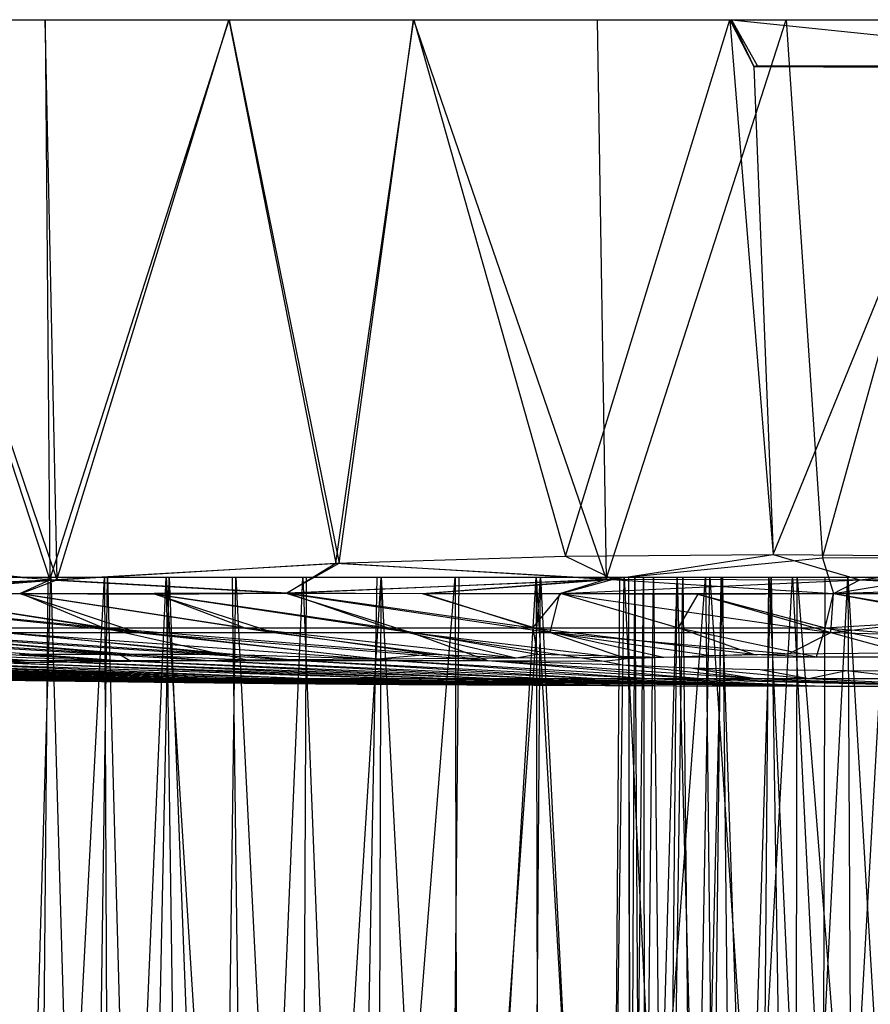
# Model space of a CAD drawing. Units: inches. Extents: x -3.16 to 3.14, y -3.22 to 0.
# Drawn here: x -0.79 to -0.09, y -0.81 to 0 of the extents above; entities that cross this region are included whole.
import ezdxf

# ---------------------------------------------------------------- set-up
doc = ezdxf.new("R2010")
doc.units = ezdxf.units.IN
doc.layers.get('0').update_dxf_attribs({"true_color": 0xc2ced6})

msp = doc.modelspace()

# ---------------------------------------------------------------- linework, layer by layer
at = {"color": 253, "true_color": 0xafafaf}
for p, q in [((-3.15722, 0), (-0.20624, 0)), ((-0.46895, 0), (-0.2076, 0.00013)), ((-0.34364, -0.44326), (-0.2076, 0.00013)), ((-0.2076, 0.00013), (-0.20624, 0)), ((-0.2076, 0.00013), (-0.18786, -0.03848)), ((-0.2076, 0.00013), (-0.17178, -0.4421)), ((-3.15339, 0), (-0.20624, 0)), ((-3.14205, 0), (-0.20624, 0)), ((-3.14179, 0), (-0.20624, 0)), ((-3.12303, 0), (-0.20624, 0)), ((-3.12302, 0), (-0.20624, 0)), ((-3.09676, 0), (-0.20624, 0)), ((-3.09671, 0), (-0.20624, 0)), ((-3.06245, 0), (-0.20624, 0)), ((-3.06239, 0), (-0.20624, 0)), ((-3.02174, 0), (-0.20624, 0)), ((-3.0215, 0), (-0.20624, 0)), ((-2.97321, 0), (-0.20624, 0)), ((-2.97298, 0), (-0.20624, 0)), ((-2.91699, 0), (-0.20624, 0)), ((-2.91678, 0), (-0.20624, 0)), ((-2.85502, 0), (-0.20624, 0)), ((-2.85485, 0), (-0.20624, 0)), ((-2.78531, 0), (-0.20624, 0)), ((-2.78519, 0), (-0.20624, 0)), ((-2.70828, 0), (-0.20624, 0)), ((-2.70828, 0), (-0.20624, 0)), ((-2.62718, 0), (-0.20624, 0)), ((-2.62701, 0), (-0.20624, 0)), ((-2.53756, 0), (-0.20624, 0)), ((-2.53741, 0), (-0.20624, 0)), ((-2.44142, 0), (-0.20624, 0)), ((-2.44122, 0), (-0.20624, 0)), ((-2.3424, 0), (-0.20624, 0)), ((-2.34227, 0), (-0.20624, 0)), ((-2.23451, 0), (-0.20624, 0)), ((-2.23436, 0), (-0.20624, 0)), ((-2.1218, 0), (-0.20624, 0)), ((-2.12158, 0), (-0.20624, 0)), ((-2.00713, 0), (-0.20624, 0)), ((-2.00688, 0), (-0.20624, 0)), ((-1.88372, 0), (-0.20624, 0)), ((-1.88365, 0), (-0.20624, 0)), ((-1.75665, 0), (-0.20624, 0)), ((-1.75655, 0), (-0.20624, 0)), ((-1.62788, 0), (-0.20624, 0)), ((-1.62755, 0), (-0.20624, 0)), ((-1.49196, 0), (-0.20624, 0)), ((-1.49147, 0), (-0.20624, 0)), ((-1.35405, 0), (-0.20624, 0)), ((-1.35323, 0), (-0.20624, 0)), ((-1.21407, 0), (-0.20624, 0)), ((-1.21357, 0), (-0.20624, 0)), ((-1.06848, 0), (-0.20624, 0)), ((-1.06772, 0), (-0.20624, 0)), ((-0.92182, 0), (-0.77372, 0)), ((-0.92182, 0), (-0.7699, -0.46291)), ((-0.92182, 0), (-0.20624, 0)), ((-0.92098, 0), (-0.77401, 0)), ((-0.92098, 0), (-0.76393, -0.46292)), ((-0.92098, 0), (-0.20624, 0)), ((-0.77401, 0), (-0.76393, -0.46292)), ((-0.77401, 0), (-0.6218, -0.00001)), ((-0.77401, 0), (-0.20624, 0)), ((-0.77372, 0), (-0.7699, -0.46291)), ((-0.77372, 0), (-0.62164, 0)), ((-0.77372, 0), (-0.20624, 0)), ((-0.7699, -0.46291), (-0.62164, 0)), ((-0.76393, -0.46292), (-0.6218, -0.00001)), ((-0.6218, -0.00001), (-0.46895, 0)), ((-0.6218, -0.00001), (-0.20624, 0)), ((-0.6218, -0.00001), (-0.5335, -0.44911)), ((-0.62164, 0), (-0.53068, -0.44905)), ((-0.62164, 0), (-0.4691, 0)), ((-0.62164, 0), (-0.20624, 0)), ((-0.5335, -0.44911), (-0.46895, 0)), ((-0.53068, -0.44905), (-0.4691, 0)), ((-0.4691, 0), (-0.31736, 0)), ((-0.4691, 0), (-0.30984, -0.46236)), ((-0.4691, 0), (-0.20624, 0)), ((-0.46895, 0), (-0.34364, -0.44326)), ((-0.46895, 0), (-0.20624, 0)), ((-0.31736, 0), (-0.30984, -0.46236)), ((-0.31736, 0), (-0.20624, 0)), ((-0.31736, 0), (-0.16125, 0)), ((-0.30984, -0.46236), (-0.16125, 0)), ((-0.20624, 0), (-0.18786, -0.03848)), ((-0.20624, 0), (-0.18506, -0.03761)), ((-0.20624, 0), (-0.16125, 0)), ((-0.20624, 0), (-0.00773, 0)), ((-0.20624, 0), (0.17316, -0.03886)), ((-0.20624, 0), (0.18872, 0)), ((-0.16125, 0), (-0.1311, -0.44477)), ((-0.16125, 0), (-0.00773, 0)), ((-0.1311, -0.44477), (-0.00773, 0)), ((-0.18786, -0.03848), (-0.18506, -0.03761)), ((-0.18786, -0.03848), (-0.17178, -0.4421)), ((-0.18786, -0.03848), (-0.00805, -0.03937)), ((-0.18786, -0.03848), (0.17316, -0.03886)), ((-0.18506, -0.03761), (0.17316, -0.03886)), ((-0.17178, -0.4421), (-0.00805, -0.03937)), ((-0.91795, -0.44739), (-0.7699, -0.46291)), ((-0.5335, -0.44911), (-0.34364, -0.44326)), ((-0.34364, -0.44326), (-0.17178, -0.4421)), ((-0.34364, -0.44326), (-0.30423, -0.46238)), ((-0.30984, -0.46236), (-0.1311, -0.44477)), ((-0.30423, -0.46238), (-0.17178, -0.4421)), ((-0.17178, -0.4421), (-0.10036, -0.46285)), ((-0.17178, -0.4421), (0.05953, -0.44382)), ((-0.1311, -0.44477), (0.06429, -0.44385)), ((-0.1311, -0.44477), (-0.12205, -0.47431)), ((-0.12205, -0.47431), (0.06429, -0.44385)), ((-0.10036, -0.46285), (0.05953, -0.44382)), ((-0.97225, -0.44905), (-0.76393, -0.46292)), ((-0.7699, -0.46291), (-0.53068, -0.44905)), ((-0.76393, -0.46292), (-0.5335, -0.44911)), ((-0.57449, -0.47381), (-0.53068, -0.44905)), ((-0.57364, -0.47377), (-0.5335, -0.44911)), ((-0.5335, -0.44911), (-0.30423, -0.46238)), ((-0.53068, -0.44905), (-0.30984, -0.46236)), ((-1.01387, -0.47377), (-0.76393, -0.46292)), ((-1.01328, -0.47427), (-0.7699, -0.46291)), ((-0.93151, -0.46063), (0.4161, -0.46063)), ((-0.91047, -0.46063), (-0.77116, -0.46063)), ((-0.91047, -0.46063), (0.4161, -0.46063)), ((-0.90634, -0.47426), (-0.7699, -0.46291)), ((-0.90439, -0.47424), (-0.76393, -0.46292)), ((-0.88163, -0.46063), (0.4161, -0.46063)), ((-0.88163, -0.46063), (0.83369, -0.46063)), ((-0.8507, -0.46063), (-0.77116, -0.46063)), ((-0.84892, -0.46063), (-0.7689, -0.46063)), ((-0.84892, -0.46063), (0.83369, -0.46063)), ((-0.84892, -0.46063), (0.86641, -0.46063)), ((-0.84892, -0.46063), (0.91629, -0.46063)), ((-0.81329, -0.46063), (-0.77116, -0.46063)), ((-0.81126, -0.46063), (-0.7689, -0.46063)), ((-0.79969, -1.5243), (-0.7689, -0.46063)), ((-0.79451, -0.47429), (-0.7699, -0.46291)), ((-0.79348, -0.47427), (-0.76393, -0.46292)), ((-0.78084, -1.52116), (-0.77116, -0.46063)), ((-0.78084, -1.52116), (-0.72454, -0.46063)), ((-0.77116, -0.46063), (-0.72454, -0.46063)), ((-0.77116, -0.46063), (-0.61899, -0.46063)), ((-0.77116, -0.46063), (-0.15579, -0.46063)), ((-0.77116, -0.46063), (0.4161, -0.46063)), ((-0.7699, -0.46291), (-0.57449, -0.47381)), ((-0.7689, -0.46063), (-0.73767, -1.53428)), ((-0.7689, -0.46063), (-0.72206, -0.46063)), ((-0.7689, -0.46063), (-0.55762, -0.46063)), ((-0.7689, -0.46063), (0.91629, -0.46063)), ((-0.7689, -0.46063), (0.93387, -0.46063)), ((-0.76393, -0.46292), (-0.57364, -0.47377)), ((-0.73767, -1.53428), (-0.72206, -0.46063)), ((-0.72454, -0.46063), (-0.71969, -1.53594)), ((-0.72454, -0.46063), (-0.67372, -0.46063)), ((-0.72454, -0.46063), (-0.61899, -0.46063)), ((-0.72206, -0.46063), (-0.69314, -1.52565)), ((-0.72206, -0.46063), (-0.67104, -0.46063)), ((-0.72206, -0.46063), (-0.61611, -0.46063)), ((-0.72206, -0.46063), (-0.55762, -0.46063)), ((-0.71969, -1.53594), (-0.67372, -0.46063)), ((-0.69314, -1.52565), (-0.67104, -0.46063)), ((-0.67372, -0.46063), (-0.65808, -1.53762)), ((-0.67372, -0.46063), (-0.61899, -0.46063)), ((-0.67372, -0.46063), (-0.60577, -1.53536)), ((-0.67104, -0.46063), (-0.63043, -1.52634)), ((-0.67104, -0.46063), (-0.61611, -0.46063)), ((-0.63043, -1.52634), (-0.61611, -0.46063)), ((-0.61899, -0.46063), (-0.60577, -1.53536)), ((-0.61899, -0.46063), (-0.56067, -0.46063)), ((-0.61899, -0.46063), (-0.49911, -0.46063)), ((-0.61899, -0.46063), (-0.15579, -0.46063)), ((-0.61611, -0.46063), (-0.56203, -1.52375)), ((-0.61611, -0.46063), (-0.55762, -0.46063)), ((-0.60577, -1.53536), (-0.56067, -0.46063)), ((-0.57449, -0.47381), (-0.30984, -0.46236)), ((-0.57364, -0.47377), (-0.30423, -0.46238)), ((-0.56203, -1.52375), (-0.55762, -0.46063)), ((-0.56203, -1.52375), (-0.4959, -0.46063)), ((-0.56067, -0.46063), (-0.51891, -1.52262)), ((-0.56067, -0.46063), (-0.49911, -0.46063)), ((-0.55762, -0.46063), (-0.4959, -0.46063)), ((-0.55762, -0.46063), (-0.36425, -0.46063)), ((-0.55762, -0.46063), (0.48388, -0.46063)), ((-0.55762, -0.46063), (0.93387, -0.46063)), ((-0.51891, -1.52262), (-0.49911, -0.46063)), ((-0.51891, -1.52262), (-0.43466, -0.46063)), ((-0.49911, -0.46063), (-0.43466, -0.46063)), ((-0.49911, -0.46063), (-0.3677, -0.46063)), ((-0.49911, -0.46063), (-0.15579, -0.46063)), ((-0.49898, -1.5371), (-0.4959, -0.46063)), ((-0.4959, -0.46063), (-0.44097, -1.52399)), ((-0.4959, -0.46063), (-0.43132, -0.46063)), ((-0.4959, -0.46063), (-0.36425, -0.46063)), ((-0.46209, -0.47426), (-0.30984, -0.46236)), ((-0.46038, -0.47424), (-0.30423, -0.46238)), ((-0.44097, -1.52399), (-0.43132, -0.46063)), ((-0.44097, -1.52399), (-0.36425, -0.46063)), ((-0.43466, -0.46063), (-0.43223, -1.52685)), ((-0.43466, -0.46063), (-0.3677, -0.46063)), ((-0.43223, -1.52685), (-0.3677, -0.46063)), ((-0.43132, -0.46063), (-0.36425, -0.46063)), ((-0.37173, -1.53728), (-0.36425, -0.46063)), ((-0.3677, -0.46063), (-0.36561, -1.53825)), ((-0.3677, -0.46063), (-0.30676, -1.51378)), ((-0.3677, -0.46063), (-0.29863, -0.46063)), ((-0.3677, -0.46063), (-0.22786, -0.46063)), ((-0.3677, -0.46063), (-0.15579, -0.46063)), ((-0.36425, -0.46063), (-0.31034, -1.52409)), ((-0.36425, -0.46063), (-0.29508, -0.46063)), ((-0.36425, -0.46063), (-0.22423, -0.46063)), ((-0.36425, -0.46063), (0.06763, -0.46063)), ((-0.36425, -0.46063), (0.14057, -0.46063)), ((-0.36425, -0.46063), (0.21264, -0.46063)), ((-0.36425, -0.46063), (0.48388, -0.46063)), ((-0.34825, -0.47431), (-0.30984, -0.46236)), ((-0.34704, -0.47423), (-0.30423, -0.46238)), ((-0.34704, -0.47423), (-0.10036, -0.46285)), ((-0.31034, -1.52409), (-0.29508, -0.46063)), ((-0.30984, -0.46236), (-0.12205, -0.47431)), ((-0.30676, -1.51378), (-0.29863, -0.46063)), ((-0.30676, -1.51378), (-0.22786, -0.46063)), ((-0.30423, -0.46238), (-0.10036, -0.46285)), ((-0.29863, -0.46063), (-0.22786, -0.46063)), ((-0.29508, -0.46063), (-0.24315, -1.52593)), ((-0.29508, -0.46063), (-0.22423, -0.46063)), ((-0.2914, -0.46062), (-0.29025, -1.40476)), ((-0.2914, -0.46062), (-0.28919, -1.41653)), ((-0.2914, -0.46062), (-0.28637, -0.46064)), ((-0.2914, -0.46062), (-0.279, -0.46064)), ((-0.2914, -0.46062), (-0.24663, -0.46063)), ((-0.29025, -1.40476), (-0.28637, -0.46064)), ((-0.28919, -1.41653), (-0.279, -0.46064)), ((-0.28637, -0.46064), (-0.2709, -0.46063)), ((-0.28637, -0.46064), (-0.24663, -0.46063)), ((-0.28637, -0.46064), (-0.28076, -1.40556)), ((-0.28076, -1.40556), (-0.2709, -0.46063)), ((-0.279, -0.46064), (-0.25113, -0.46063)), ((-0.279, -0.46064), (-0.24663, -0.46063)), ((-0.279, -0.46064), (-0.27809, -1.41748)), ((-0.27809, -1.41748), (-0.25113, -0.46063)), ((-0.2709, -0.46063), (-0.26043, -1.41842)), ((-0.2709, -0.46063), (-0.24663, -0.46063)), ((-0.26076, -1.40547), (-0.25113, -0.46063)), ((-0.26043, -1.41842), (-0.24663, -0.46063)), ((-0.25113, -0.46063), (-0.24663, -0.46063)), ((-0.25113, -0.46063), (-0.2258, -1.41892)), ((-0.25113, -0.46063), (-0.21476, -0.46063)), ((-0.25113, -0.46063), (-0.21374, -0.46063)), ((-0.25113, -0.46063), (-0.17545, -0.46063)), ((-0.25113, -0.46063), (-0.07863, -0.46063)), ((-0.25113, -0.46063), (0.19954, -0.46063)), ((-0.25113, -0.46063), (0.23141, -0.46063)), ((-0.25113, -0.46063), (0.23591, -0.46063)), ((-0.25113, -0.46063), (0.26378, -0.46063)), ((-0.24663, -0.46063), (-0.23658, -1.39314)), ((-0.24663, -0.46063), (-0.21374, -0.46063)), ((-0.24315, -1.52593), (-0.22423, -0.46063)), ((-0.23658, -1.39314), (-0.21374, -0.46063)), ((-0.22786, -0.46063), (-0.21588, -1.53658)), ((-0.22786, -0.46063), (-0.15579, -0.46063)), ((-0.2258, -1.41892), (-0.21476, -0.46063)), ((-0.22423, -0.46063), (-0.15356, -1.53347)), ((-0.22423, -0.46063), (-0.15211, -0.46063)), ((-0.22423, -0.46063), (-0.07914, -0.46063)), ((-0.22423, -0.46063), (0.06763, -0.46063)), ((-0.21588, -1.53658), (-0.15579, -0.46063)), ((-0.21476, -0.46063), (-0.18332, -1.41796)), ((-0.21476, -0.46063), (-0.17545, -0.46063)), ((-0.21374, -0.46063), (-0.17346, -0.46059)), ((-0.21374, -0.46063), (-0.2037, -1.41721)), ((-0.21374, -0.46063), (-0.11013, -0.46063)), ((-0.21374, -0.46063), (0.19954, -0.46063)), ((-0.2037, -1.41721), (-0.17346, -0.46059)), ((-0.18332, -1.41796), (-0.17545, -0.46063)), ((-0.17545, -0.46063), (-0.13186, -1.41062)), ((-0.17545, -0.46063), (-0.12899, -0.46063)), ((-0.17545, -0.46063), (-0.07863, -0.46063)), ((-0.17346, -0.46059), (-0.15909, -1.41848)), ((-0.17346, -0.46059), (-0.11013, -0.46063)), ((-0.15909, -1.41848), (-0.11013, -0.46063)), ((-0.15579, -0.46063), (-0.10242, -1.53771)), ((-0.15579, -0.46063), (-0.08285, -0.46063)), ((-0.15579, -0.46063), (0.4161, -0.46063)), ((-0.15356, -1.53347), (-0.15211, -0.46063)), ((-0.15211, -0.46063), (-0.07914, -0.46063)), ((-0.15211, -0.46063), (-0.0688, -1.50884)), ((-0.13186, -1.41062), (-0.12899, -0.46063)), ((-0.13186, -1.41062), (-0.07863, -0.46063)), ((-0.12899, -0.46063), (-0.07863, -0.46063)), ((-0.12205, -0.47431), (0.22124, -0.46256)), ((-0.12189, -0.47431), (-0.10036, -0.46285)), ((-0.11013, -0.46063), (-0.10546, -1.40413)), ((-0.11013, -0.46063), (-0.05339, -1.41791)), ((-0.11013, -0.46063), (-0.04236, -0.46063)), ((-0.11013, -0.46063), (0.19954, -0.46063)), ((-0.10036, -0.46285), (0.22556, -0.46219)), ((-0.10036, -0.46285), (0.10575, -0.47421)), ((-1.01387, -0.47377), (-0.7255, -0.50265)), ((-1.01328, -0.47427), (-0.69734, -0.50638)), ((-0.90634, -0.47426), (-0.79451, -0.47429)), ((-0.90634, -0.47426), (-0.69734, -0.50638)), ((-0.90439, -0.47424), (-0.79348, -0.47427)), ((-0.90439, -0.47424), (-0.7255, -0.50265)), ((-0.79451, -0.47429), (-0.57449, -0.47381)), ((-0.79451, -0.47429), (-0.69734, -0.50638)), ((-0.79451, -0.47429), (-0.68264, -0.47468)), ((-0.79451, -0.47429), (-0.58494, -0.50638)), ((-0.79348, -0.47427), (-0.57364, -0.47377)), ((-0.79348, -0.47427), (-0.7255, -0.50265)), ((-0.79348, -0.47427), (-0.68186, -0.47468)), ((-0.79348, -0.47427), (-0.60851, -0.50265)), ((-0.68264, -0.47468), (-0.57449, -0.47381)), ((-0.68264, -0.47468), (-0.58494, -0.50638)), ((-0.68264, -0.47468), (-0.47115, -0.50638)), ((-0.68186, -0.47468), (-0.57364, -0.47377)), ((-0.68186, -0.47468), (-0.60851, -0.50265)), ((-0.68186, -0.47468), (-0.49008, -0.50265)), ((-0.57449, -0.47381), (-0.47115, -0.50638)), ((-0.57449, -0.47381), (-0.46209, -0.47426)), ((-0.57449, -0.47381), (-0.35625, -0.50638)), ((-0.57364, -0.47377), (-0.49008, -0.50265)), ((-0.57364, -0.47377), (-0.46038, -0.47424)), ((-0.57364, -0.47377), (-0.37048, -0.50265)), ((-0.46209, -0.47426), (-0.35625, -0.50638)), ((-0.46209, -0.47426), (-0.34825, -0.47431)), ((-0.46038, -0.47424), (-0.34704, -0.47423)), ((-0.46038, -0.47424), (-0.37048, -0.50265)), ((-0.37048, -0.50265), (-0.34704, -0.47423)), ((-0.35625, -0.50638), (-0.34825, -0.47431)), ((-0.34825, -0.47431), (-0.23423, -0.47468)), ((-0.34825, -0.47431), (-0.1242, -0.50638)), ((-0.34825, -0.47431), (-0.12205, -0.47431)), ((-0.34704, -0.47423), (-0.25001, -0.50265)), ((-0.34704, -0.47423), (-0.23396, -0.47468)), ((-0.34704, -0.47423), (-0.12189, -0.47431)), ((-0.25001, -0.50265), (-0.23396, -0.47468)), ((-0.23423, -0.47468), (-0.12205, -0.47431)), ((-0.23423, -0.47468), (-0.1242, -0.50638)), ((-0.23396, -0.47468), (-0.12189, -0.47431)), ((-0.23396, -0.47468), (-0.12896, -0.50265)), ((-0.12896, -0.50265), (-0.12189, -0.47431)), ((-0.1242, -0.50638), (-0.12205, -0.47431)), ((-0.12205, -0.47431), (0.1062, -0.4742)), ((-0.12205, -0.47431), (-0.00761, -0.49351)), ((-0.12189, -0.47431), (0.10575, -0.47421)), ((-0.12189, -0.47431), (-0.00761, -0.49512)), ((-0.12896, -0.50265), (-0.00761, -0.49512)), ((-0.1242, -0.50638), (-0.00761, -0.49351)), ((-1.06499, -0.50265), (-0.71225, -0.52428)), ((-0.95401, -0.50265), (-0.71225, -0.52428)), ((-0.95401, -0.50265), (-0.62793, -0.52428)), ((-0.84076, -0.50265), (-0.7255, -0.50265)), ((-0.84076, -0.50265), (-0.62793, -0.52428)), ((-0.7255, -0.50265), (-0.62793, -0.52428)), ((-0.7255, -0.50265), (-0.60851, -0.50265)), ((-0.7255, -0.50265), (-0.4997, -0.52816)), ((-0.7255, -0.50265), (-0.45501, -0.52428)), ((-0.60851, -0.50265), (-0.49008, -0.50265)), ((-0.60851, -0.50265), (-0.45501, -0.52428)), ((-0.60851, -0.50265), (-0.38438, -0.52744)), ((-0.49008, -0.50265), (-0.38438, -0.52744)), ((-0.49008, -0.50265), (-0.37048, -0.50265)), ((-0.49008, -0.50265), (-0.36683, -0.52428)), ((-0.37048, -0.50265), (-0.36683, -0.52428)), ((-0.37048, -0.50265), (-0.26249, -0.52692)), ((-0.37048, -0.50265), (-0.25001, -0.50265)), ((-0.37048, -0.50265), (-0.18809, -0.52428)), ((-0.25001, -0.50265), (-0.18809, -0.52428)), ((-0.25001, -0.50265), (-0.13617, -0.52661)), ((-0.25001, -0.50265), (-0.12896, -0.50265)), ((-0.13617, -0.52661), (-0.12896, -0.50265)), ((-0.12896, -0.50265), (-0.00761, -0.5265)), ((-0.12896, -0.50265), (-0.00761, -0.5124)), ((-1.22915, -0.50638), (-0.7841, -0.52965)), ((-1.12767, -0.50638), (-0.7841, -0.52965)), ((-1.12767, -0.50638), (-0.71189, -0.52965)), ((-1.0235, -0.50638), (-0.71189, -0.52965)), ((-1.0235, -0.50638), (-0.63797, -0.52965)), ((-0.91689, -0.50638), (-0.63797, -0.52965)), ((-0.91689, -0.50638), (-0.56254, -0.52965)), ((-0.80808, -0.50638), (-0.69734, -0.50638)), ((-0.80808, -0.50638), (-0.56254, -0.52965)), ((-0.80808, -0.50638), (-0.48577, -0.52965)), ((-0.69734, -0.50638), (-0.58494, -0.50638)), ((-0.69734, -0.50638), (-0.48577, -0.52965)), ((-0.69734, -0.50638), (-0.40785, -0.52965)), ((-0.58494, -0.50638), (-0.47115, -0.50638)), ((-0.58494, -0.50638), (-0.40785, -0.52965)), ((-0.47115, -0.50638), (-0.40785, -0.52965)), ((-0.47115, -0.50638), (-0.35625, -0.50638)), ((-0.47115, -0.50638), (-0.31151, -0.53016)), ((-0.47115, -0.50638), (-0.29326, -0.52796)), ((-0.35625, -0.50638), (-0.29326, -0.52796)), ((-0.35625, -0.50638), (-0.22346, -0.52541)), ((-0.35625, -0.50638), (-0.15919, -0.52421)), ((-0.35625, -0.50638), (-0.1242, -0.50638)), ((-0.15919, -0.52421), (-0.1242, -0.50638)), ((-0.1242, -0.50638), (-0.06358, -0.52328)), ((-0.1242, -0.50638), (-0.00761, -0.50968)), ((-0.95424, -0.52428), (-0.787, -0.53135)), ((-0.8756, -0.52428), (-0.787, -0.53135)), ((-0.8756, -0.52428), (-0.70278, -0.53013)), ((-0.79488, -0.52428), (-0.71225, -0.52428)), ((-0.79488, -0.52428), (-0.70278, -0.53013)), ((-0.71225, -0.52428), (-0.70278, -0.53013)), ((-0.71225, -0.52428), (-0.62793, -0.52428)), ((-0.71225, -0.52428), (-0.60645, -0.52906)), ((-0.62793, -0.52428), (-0.60645, -0.52906)), ((-0.62793, -0.52428), (-0.4997, -0.52816)), ((-0.60645, -0.52906), (-0.4997, -0.52816)), ((-0.4997, -0.52816), (-0.45501, -0.52428)), ((-0.4997, -0.52816), (-0.38438, -0.52744)), ((-0.45501, -0.52428), (-0.38438, -0.52744)), ((-0.38438, -0.52744), (-0.36683, -0.52428)), ((-0.38438, -0.52744), (-0.26249, -0.52692)), ((-0.36683, -0.52428), (-0.26249, -0.52692)), ((-0.31151, -0.53016), (-0.29326, -0.52796)), ((-0.29326, -0.52796), (-0.22346, -0.52541)), ((-0.26249, -0.52692), (-0.18809, -0.52428)), ((-0.26249, -0.52692), (-0.13617, -0.52661)), ((-0.22346, -0.52541), (-0.15919, -0.52421)), ((-0.18809, -0.52428), (-0.13617, -0.52661)), ((-0.15919, -0.52421), (-0.06358, -0.52328)), ((-0.13617, -0.52661), (-0.00761, -0.5265)), ((-1.42047, -0.52965), (-0.77141, -0.54449)), ((-1.37722, -0.52965), (-0.77141, -0.54449)), ((-1.37722, -0.52965), (-0.74508, -0.54449)), ((-1.33066, -0.52965), (-0.74508, -0.54449)), ((-1.33066, -0.52965), (-0.71736, -0.54449)), ((-1.28092, -0.52965), (-0.71736, -0.54449)), ((-1.28092, -0.52965), (-0.68792, -0.54449)), ((-1.22812, -0.52965), (-0.68792, -0.54449)), ((-1.22812, -0.52965), (-0.65685, -0.54449)), ((-1.17237, -0.52965), (-0.65685, -0.54449)), ((-1.17237, -0.52965), (-0.62421, -0.54449)), ((-1.11381, -0.52965), (-0.62421, -0.54449)), ((-1.05259, -0.52965), (-0.62421, -0.54449)), ((-1.05259, -0.52965), (-0.59008, -0.54449)), ((-0.98886, -0.52965), (-0.59008, -0.54449)), ((-0.98886, -0.52965), (-0.55476, -0.54449)), ((-0.92276, -0.52965), (-0.55476, -0.54449)), ((-0.92276, -0.52965), (-0.47964, -0.54449)), ((-0.85765, -0.5327), (-0.787, -0.53135)), ((-0.85445, -0.52965), (-0.7841, -0.52965)), ((-0.85445, -0.52965), (-0.47964, -0.54449)), ((-0.85445, -0.52965), (-0.44043, -0.54449)), ((-0.787, -0.53135), (-0.70278, -0.53013)), ((-0.7841, -0.52965), (-0.71189, -0.52965)), ((-0.7841, -0.52965), (-0.44043, -0.54449)), ((-0.7841, -0.52965), (-0.40017, -0.54449)), ((-0.71189, -0.52965), (-0.63797, -0.52965)), ((-0.71189, -0.52965), (-0.40017, -0.54449)), ((-0.71189, -0.52965), (-0.35897, -0.54449)), ((-0.70278, -0.53013), (-0.60645, -0.52906)), ((-0.63797, -0.52965), (-0.56254, -0.52965)), ((-0.63797, -0.52965), (-0.35897, -0.54449)), ((-0.63797, -0.52965), (-0.31693, -0.54449)), ((-0.56254, -0.52965), (-0.48577, -0.52965)), ((-0.56254, -0.52965), (-0.31693, -0.54449)), ((-0.56254, -0.52965), (-0.27414, -0.54449)), ((-0.48577, -0.52965), (-0.40785, -0.52965)), ((-0.48577, -0.52965), (-0.27414, -0.54449)), ((-0.48577, -0.52965), (-0.2307, -0.54449)), ((-0.40785, -0.52965), (-0.31151, -0.53016)), ((-0.40785, -0.52965), (-0.2961, -0.53318)), ((-0.40785, -0.52965), (-0.2307, -0.54449)), ((-0.40785, -0.52965), (-0.18673, -0.54449)), ((-0.31151, -0.53016), (-0.2961, -0.53318)), ((-0.2961, -0.53318), (-0.23984, -0.53564)), ((-0.2961, -0.53318), (-0.18673, -0.54449)), ((-0.23984, -0.53564), (-0.18673, -0.54449)), ((-0.23984, -0.53564), (-0.1827, -0.537)), ((-0.23984, -0.53564), (-0.14233, -0.54449)), ((-0.1827, -0.537), (-0.14233, -0.54449)), ((-0.1827, -0.537), (-0.1113, -0.53789)), ((-1.21554, -0.53958), (-0.68359, -0.5475)), ((-1.21554, -0.53958), (-0.58494, -0.54854)), ((-1.21118, -0.53958), (-0.68359, -0.5475)), ((-1.20391, -0.53958), (-0.68359, -0.5475)), ((-1.19376, -0.53958), (-0.77048, -0.54631)), ((-1.19376, -0.53958), (-0.68359, -0.5475)), ((-1.18076, -0.53958), (-0.77048, -0.54631)), ((-1.16492, -0.53958), (-0.77048, -0.54631)), ((-0.92464, -0.54456), (-0.58494, -0.54854)), ((-0.92464, -0.54456), (-0.48096, -0.54937)), ((-0.92135, -0.54449), (-0.48096, -0.54937)), ((-0.91583, -0.54449), (-0.48096, -0.54937)), ((-0.90813, -0.54449), (-0.48096, -0.54937)), ((-0.89825, -0.54449), (-0.48096, -0.54937)), ((-0.89825, -0.54449), (-0.36941, -0.55003)), ((-0.88623, -0.54449), (-0.36941, -0.55003)), ((-0.8721, -0.54449), (-0.36941, -0.55003)), ((-0.85588, -0.54449), (-0.36941, -0.55003)), ((-0.84407, -0.54499), (-0.77048, -0.54631)), ((-0.83761, -0.54449), (-0.36941, -0.55003)), ((-0.83761, -0.54449), (-0.25207, -0.55051)), ((-0.81735, -0.54449), (-0.77141, -0.54449)), ((-0.81735, -0.54449), (-0.25207, -0.55051)), ((-0.77141, -0.54449), (-0.74508, -0.54449)), ((-0.77141, -0.54449), (-0.25207, -0.55051)), ((-0.74508, -0.54449), (-0.71736, -0.54449)), ((-0.74508, -0.54449), (-0.25207, -0.55051)), ((-0.71736, -0.54449), (-0.68792, -0.54449)), ((-0.71736, -0.54449), (-0.25207, -0.55051)), ((-0.68792, -0.54449), (-0.65685, -0.54449)), ((-0.68792, -0.54449), (-0.25207, -0.55051)), ((-0.65685, -0.54449), (-0.62421, -0.54449)), ((-0.65685, -0.54449), (-0.25207, -0.55051)), ((-0.65685, -0.54449), (-0.13083, -0.5508)), ((-0.62421, -0.54449), (-0.59008, -0.54449)), ((-0.62421, -0.54449), (-0.13083, -0.5508)), ((-0.59008, -0.54449), (-0.55476, -0.54449)), ((-0.59008, -0.54449), (-0.13083, -0.5508)), ((-0.55476, -0.54449), (-0.47964, -0.54449)), ((-0.55476, -0.54449), (-0.13083, -0.5508)), ((-0.47964, -0.54449), (-0.44043, -0.54449)), ((-0.47964, -0.54449), (-0.13083, -0.5508)), ((-0.44043, -0.54449), (-0.40017, -0.54449)), ((-0.44043, -0.54449), (-0.13083, -0.5508)), ((-0.40017, -0.54449), (-0.35897, -0.54449)), ((-0.40017, -0.54449), (-0.13083, -0.5508)), ((-0.35897, -0.54449), (-0.31693, -0.54449)), ((-0.35897, -0.54449), (-0.13083, -0.5508)), ((-0.31693, -0.54449), (-0.27414, -0.54449)), ((-0.31693, -0.54449), (-0.13083, -0.5508)), ((-0.27414, -0.54449), (-0.2307, -0.54449)), ((-0.27414, -0.54449), (-0.13083, -0.5508)), ((-0.27414, -0.54449), (-0.00761, -0.5509)), ((-0.2307, -0.54449), (-0.18673, -0.54449)), ((-0.2307, -0.54449), (-0.00761, -0.5509)), ((-0.18673, -0.54449), (-0.14233, -0.54449)), ((-0.18673, -0.54449), (-0.00761, -0.5509)), ((-0.14233, -0.54449), (-0.1113, -0.53789)), ((-0.14233, -0.54449), (-0.05266, -0.54449)), ((-0.14233, -0.54449), (-0.00761, -0.5509)), ((-0.1113, -0.53789), (-0.06026, -0.53824)), ((-0.1113, -0.53789), (-0.05266, -0.54449)), ((-0.77048, -0.54631), (-0.68359, -0.5475)), ((-0.68359, -0.5475), (-0.58494, -0.54854)), ((-0.58494, -0.54854), (-0.48096, -0.54937)), ((-0.48096, -0.54937), (-0.36941, -0.55003)), ((-0.36941, -0.55003), (-0.25207, -0.55051)), ((-0.25207, -0.55051), (-0.13083, -0.5508)), ((-0.13083, -0.5508), (-0.00761, -0.5509))]:
    msp.add_line(p, q, dxfattribs=at)

doc.saveas('drawing.dxf')
